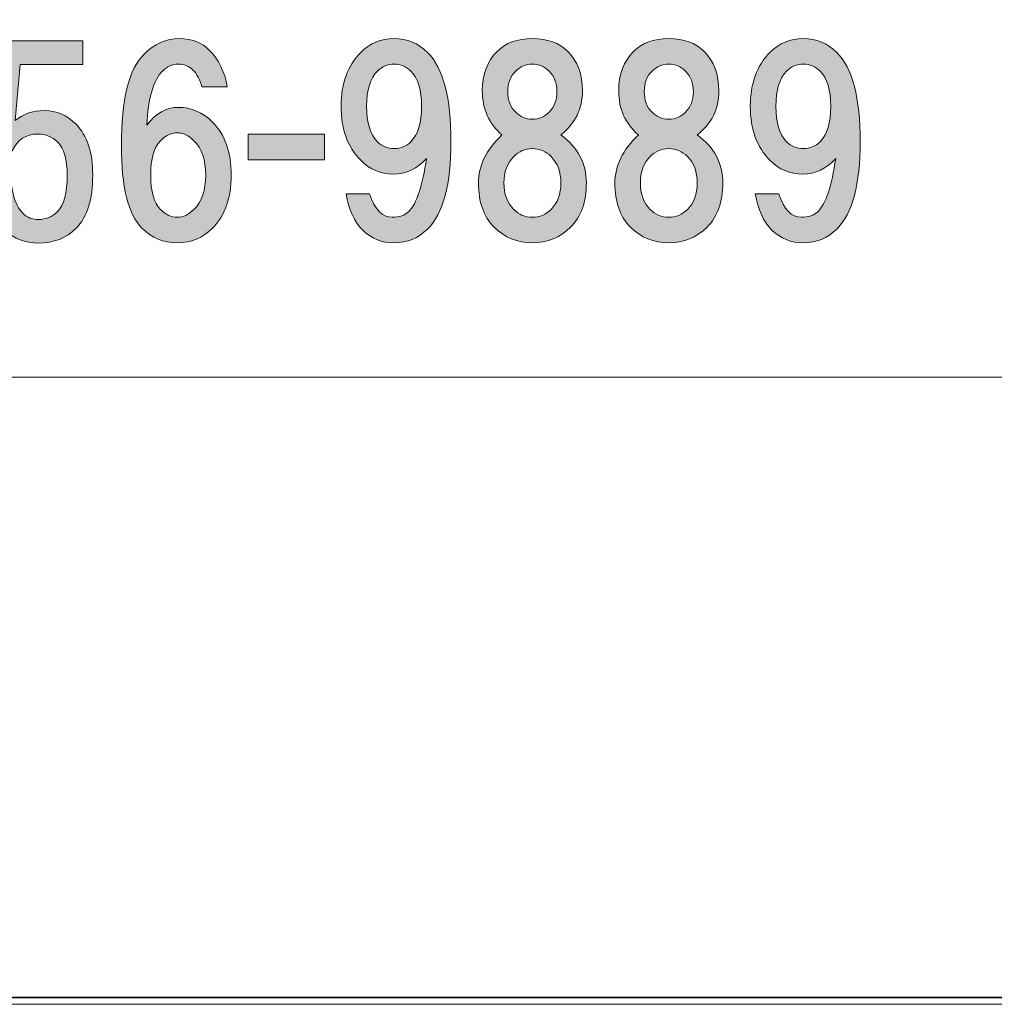
# Model space of a CAD drawing. Units: inches. Extents: x 0 to 296, y 0 to 210.
# Drawn here: x 41 to 53, y 0 to 12 of the extents above; entities that cross this region are included whole.
import ezdxf

# ---------------------------------------------------------------- set-up
doc = ezdxf.new("R2010")
doc.units = ezdxf.units.IN
doc.header["$MEASUREMENT"] = 0
doc.layers.add('レイヤー 1', color=7, linetype='Continuous')

msp = doc.modelspace()

# ---------------------------------------------------------------- hatches: boundary and pattern name
at = {"layer": 'レイヤー 1'}
h = msp.add_hatch(color=7, dxfattribs=at)
h.dxf.hatch_style = 2
edge = h.paths.add_edge_path()
edge.add_spline(control_points=[(43.245, 12.051), (43.36, 11.935), (43.435, 11.782), (43.468, 11.592), (43.468, 11.592), (43.146, 11.592), (43.146, 11.592), (43.121, 11.683), (43.083, 11.753), (43.034, 11.803), (42.984, 11.852), (42.922, 11.877), (42.848, 11.877), (42.773, 11.877), (42.707, 11.848), (42.649, 11.79), (42.533, 11.674), (42.468, 11.447), (42.451, 11.108), (42.567, 11.257), (42.699, 11.331), (42.848, 11.331), (43.013, 11.331), (43.158, 11.269), (43.282, 11.145), (43.439, 10.988), (43.517, 10.765), (43.517, 10.476), (43.517, 10.186), (43.439, 9.963), (43.282, 9.806), (43.158, 9.682), (43.009, 9.62), (42.835, 9.62), (42.661, 9.62), (42.513, 9.682), (42.389, 9.806), (42.215, 9.979), (42.129, 10.327), (42.129, 10.848), (42.129, 11.426), (42.223, 11.811), (42.413, 12.001), (42.546, 12.133), (42.695, 12.199), (42.86, 12.199), (43.017, 12.199), (43.146, 12.15), (43.245, 12.051)], knot_values=[0, 0, 0, 0, 0.352778, 0.352778, 0.352778, 0.705556, 0.705556, 0.705556, 1.058333, 1.058333, 1.058333, 1.411111, 1.411111, 1.411111, 1.763889, 1.763889, 1.763889, 2.116667, 2.116667, 2.116667, 2.469444, 2.469444, 2.469444, 2.822222, 2.822222, 2.822222, 3.175, 3.175, 3.175, 3.527778, 3.527778, 3.527778, 3.880556, 3.880556, 3.880556, 4.233333, 4.233333, 4.233333, 4.586111, 4.586111, 4.586111, 4.938889, 4.938889, 4.938889, 5.291667, 5.291667, 5.291667, 5.644444, 5.644444, 5.644444, 5.644444], degree=3, periodic=0)
edge.add_line((43.245, 12.051), (43.245, 12.051))
edge = h.paths.add_edge_path()
edge.add_spline(control_points=[(42.624, 10.91), (42.542, 10.827), (42.5, 10.682), (42.5, 10.476), (42.5, 10.269), (42.542, 10.124), (42.624, 10.041), (42.69, 9.975), (42.761, 9.942), (42.835, 9.942), (42.91, 9.942), (42.98, 9.975), (43.046, 10.041), (43.146, 10.141), (43.195, 10.285), (43.195, 10.476), (43.195, 10.666), (43.146, 10.81), (43.046, 10.91), (42.98, 10.975), (42.91, 11.009), (42.835, 11.009), (42.761, 11.009), (42.69, 10.975), (42.624, 10.91)], knot_values=[0, 0, 0, 0, 0.352778, 0.352778, 0.352778, 0.705556, 0.705556, 0.705556, 1.058333, 1.058333, 1.058333, 1.411111, 1.411111, 1.411111, 1.763889, 1.763889, 1.763889, 2.116667, 2.116667, 2.116667, 2.469444, 2.469444, 2.469444, 2.822222, 2.822222, 2.822222, 2.822222], degree=3, periodic=0)
edge.add_line((42.624, 10.91), (42.624, 10.91))
h = msp.add_hatch(color=7, dxfattribs=at)
h.dxf.hatch_style = 2
edge = h.paths.add_edge_path()
edge.add_spline(control_points=[(45.179, 9.781), (45.072, 9.888), (45.001, 10.041), (44.969, 10.24), (44.969, 10.24), (45.266, 10.24), (45.266, 10.24), (45.332, 10.041), (45.427, 9.942), (45.551, 9.942), (45.642, 9.942), (45.713, 9.967), (45.762, 10.017), (45.861, 10.116), (45.936, 10.339), (45.985, 10.686), (45.87, 10.554), (45.729, 10.488), (45.564, 10.488), (45.407, 10.488), (45.27, 10.546), (45.155, 10.662), (44.989, 10.827), (44.906, 11.054), (44.906, 11.344), (44.906, 11.633), (44.989, 11.86), (45.155, 12.026), (45.27, 12.142), (45.411, 12.199), (45.576, 12.199), (45.742, 12.199), (45.882, 12.142), (45.998, 12.026), (46.196, 11.827), (46.295, 11.451), (46.295, 10.897), (46.295, 10.36), (46.196, 9.992), (45.998, 9.793), (45.882, 9.678), (45.742, 9.62), (45.576, 9.62), (45.419, 9.62), (45.287, 9.673), (45.179, 9.781)], knot_values=[0, 0, 0, 0, 0.352778, 0.352778, 0.352778, 0.705556, 0.705556, 0.705556, 1.058333, 1.058333, 1.058333, 1.411111, 1.411111, 1.411111, 1.763889, 1.763889, 1.763889, 2.116667, 2.116667, 2.116667, 2.469444, 2.469444, 2.469444, 2.822222, 2.822222, 2.822222, 3.175, 3.175, 3.175, 3.527778, 3.527778, 3.527778, 3.880556, 3.880556, 3.880556, 4.233333, 4.233333, 4.233333, 4.586111, 4.586111, 4.586111, 4.938889, 4.938889, 4.938889, 5.291667, 5.291667, 5.291667, 5.291667], degree=3, periodic=0)
edge.add_line((45.179, 9.781), (45.179, 9.781))
edge = h.paths.add_edge_path()
edge.add_spline(control_points=[(45.787, 10.897), (45.878, 10.988), (45.923, 11.137), (45.923, 11.344), (45.923, 11.55), (45.878, 11.699), (45.787, 11.79), (45.729, 11.848), (45.659, 11.877), (45.576, 11.877), (45.494, 11.877), (45.423, 11.848), (45.366, 11.79), (45.274, 11.699), (45.229, 11.55), (45.229, 11.344), (45.229, 11.137), (45.274, 10.988), (45.366, 10.897), (45.423, 10.839), (45.494, 10.81), (45.576, 10.81), (45.659, 10.81), (45.729, 10.839), (45.787, 10.897)], knot_values=[0, 0, 0, 0, 0.352778, 0.352778, 0.352778, 0.705556, 0.705556, 0.705556, 1.058333, 1.058333, 1.058333, 1.411111, 1.411111, 1.411111, 1.763889, 1.763889, 1.763889, 2.116667, 2.116667, 2.116667, 2.469444, 2.469444, 2.469444, 2.822222, 2.822222, 2.822222, 2.822222], degree=3, periodic=0)
edge.add_line((45.787, 10.897), (45.787, 10.897))
h = msp.add_hatch(color=7, dxfattribs=at)
h.dxf.hatch_style = 2
edge = h.paths.add_edge_path()
edge.add_spline(control_points=[(47.77, 12.038), (47.894, 11.914), (47.956, 11.749), (47.956, 11.542), (47.956, 11.311), (47.865, 11.125), (47.683, 10.984), (47.898, 10.827), (48.006, 10.624), (48.006, 10.376), (48.006, 10.137), (47.939, 9.95), (47.807, 9.818), (47.675, 9.686), (47.514, 9.62), (47.323, 9.62), (47.133, 9.62), (46.972, 9.686), (46.84, 9.818), (46.708, 9.95), (46.642, 10.137), (46.642, 10.376), (46.642, 10.591), (46.741, 10.794), (46.939, 10.984), (46.774, 11.125), (46.691, 11.311), (46.691, 11.542), (46.691, 11.749), (46.753, 11.914), (46.877, 12.038), (46.984, 12.146), (47.133, 12.199), (47.323, 12.199), (47.514, 12.199), (47.662, 12.146), (47.77, 12.038)], knot_values=[0, 0, 0, 0, 0.352778, 0.352778, 0.352778, 0.705556, 0.705556, 0.705556, 1.058333, 1.058333, 1.058333, 1.411111, 1.411111, 1.411111, 1.763889, 1.763889, 1.763889, 2.116667, 2.116667, 2.116667, 2.469444, 2.469444, 2.469444, 2.822222, 2.822222, 2.822222, 3.175, 3.175, 3.175, 3.527778, 3.527778, 3.527778, 3.880556, 3.880556, 3.880556, 4.233333, 4.233333, 4.233333, 4.233333], degree=3, periodic=0)
edge.add_line((47.77, 12.038), (47.77, 12.038))
edge = h.paths.add_edge_path()
edge.add_spline(control_points=[(47.088, 10.041), (47.154, 9.975), (47.233, 9.942), (47.323, 9.942), (47.415, 9.942), (47.493, 9.975), (47.559, 10.041), (47.642, 10.124), (47.683, 10.236), (47.683, 10.376), (47.683, 10.517), (47.642, 10.628), (47.559, 10.711), (47.493, 10.777), (47.415, 10.81), (47.323, 10.81), (47.233, 10.81), (47.154, 10.777), (47.088, 10.711), (47.005, 10.628), (46.964, 10.517), (46.964, 10.376), (46.964, 10.236), (47.005, 10.124), (47.088, 10.041)], knot_values=[0, 0, 0, 0, 0.352778, 0.352778, 0.352778, 0.705556, 0.705556, 0.705556, 1.058333, 1.058333, 1.058333, 1.411111, 1.411111, 1.411111, 1.763889, 1.763889, 1.763889, 2.116667, 2.116667, 2.116667, 2.469444, 2.469444, 2.469444, 2.822222, 2.822222, 2.822222, 2.822222], degree=3, periodic=0)
edge.add_line((47.088, 10.041), (47.088, 10.041))
edge = h.paths.add_edge_path()
edge.add_spline(control_points=[(47.534, 11.79), (47.477, 11.848), (47.406, 11.877), (47.323, 11.877), (47.241, 11.877), (47.171, 11.848), (47.113, 11.79), (47.047, 11.724), (47.013, 11.637), (47.013, 11.53), (47.013, 11.422), (47.047, 11.335), (47.113, 11.269), (47.171, 11.211), (47.241, 11.182), (47.323, 11.182), (47.406, 11.182), (47.477, 11.211), (47.534, 11.269), (47.6, 11.335), (47.634, 11.422), (47.634, 11.53), (47.634, 11.637), (47.6, 11.724), (47.534, 11.79)], knot_values=[0, 0, 0, 0, 0.352778, 0.352778, 0.352778, 0.705556, 0.705556, 0.705556, 1.058333, 1.058333, 1.058333, 1.411111, 1.411111, 1.411111, 1.763889, 1.763889, 1.763889, 2.116667, 2.116667, 2.116667, 2.469444, 2.469444, 2.469444, 2.822222, 2.822222, 2.822222, 2.822222], degree=3, periodic=0)
edge.add_line((47.534, 11.79), (47.534, 11.79))
h = msp.add_hatch(color=7, dxfattribs=at)
h.dxf.hatch_style = 2
edge = h.paths.add_edge_path()
edge.add_spline(control_points=[(49.494, 12.038), (49.618, 11.914), (49.68, 11.749), (49.68, 11.542), (49.68, 11.311), (49.589, 11.125), (49.407, 10.984), (49.622, 10.827), (49.73, 10.624), (49.73, 10.376), (49.73, 10.137), (49.663, 9.95), (49.531, 9.818), (49.399, 9.686), (49.237, 9.62), (49.047, 9.62), (48.857, 9.62), (48.696, 9.686), (48.564, 9.818), (48.431, 9.95), (48.366, 10.137), (48.366, 10.376), (48.366, 10.591), (48.465, 10.794), (48.663, 10.984), (48.498, 11.125), (48.415, 11.311), (48.415, 11.542), (48.415, 11.749), (48.477, 11.914), (48.601, 12.038), (48.708, 12.146), (48.857, 12.199), (49.047, 12.199), (49.237, 12.199), (49.386, 12.146), (49.494, 12.038)], knot_values=[0, 0, 0, 0, 0.352778, 0.352778, 0.352778, 0.705556, 0.705556, 0.705556, 1.058333, 1.058333, 1.058333, 1.411111, 1.411111, 1.411111, 1.763889, 1.763889, 1.763889, 2.116667, 2.116667, 2.116667, 2.469444, 2.469444, 2.469444, 2.822222, 2.822222, 2.822222, 3.175, 3.175, 3.175, 3.527778, 3.527778, 3.527778, 3.880556, 3.880556, 3.880556, 4.233333, 4.233333, 4.233333, 4.233333], degree=3, periodic=0)
edge.add_line((49.494, 12.038), (49.494, 12.038))
edge = h.paths.add_edge_path()
edge.add_spline(control_points=[(48.812, 10.041), (48.878, 9.975), (48.957, 9.942), (49.047, 9.942), (49.138, 9.942), (49.217, 9.975), (49.283, 10.041), (49.366, 10.124), (49.407, 10.236), (49.407, 10.376), (49.407, 10.517), (49.366, 10.628), (49.283, 10.711), (49.217, 10.777), (49.138, 10.81), (49.047, 10.81), (48.957, 10.81), (48.878, 10.777), (48.812, 10.711), (48.729, 10.628), (48.688, 10.517), (48.688, 10.376), (48.688, 10.236), (48.729, 10.124), (48.812, 10.041)], knot_values=[0, 0, 0, 0, 0.352778, 0.352778, 0.352778, 0.705556, 0.705556, 0.705556, 1.058333, 1.058333, 1.058333, 1.411111, 1.411111, 1.411111, 1.763889, 1.763889, 1.763889, 2.116667, 2.116667, 2.116667, 2.469444, 2.469444, 2.469444, 2.822222, 2.822222, 2.822222, 2.822222], degree=3, periodic=0)
edge.add_line((48.812, 10.041), (48.812, 10.041))
edge = h.paths.add_edge_path()
edge.add_spline(control_points=[(49.258, 11.79), (49.2, 11.848), (49.13, 11.877), (49.047, 11.877), (48.965, 11.877), (48.895, 11.848), (48.837, 11.79), (48.77, 11.724), (48.737, 11.637), (48.737, 11.53), (48.737, 11.422), (48.77, 11.335), (48.837, 11.269), (48.895, 11.211), (48.965, 11.182), (49.047, 11.182), (49.13, 11.182), (49.2, 11.211), (49.258, 11.269), (49.324, 11.335), (49.358, 11.422), (49.358, 11.53), (49.358, 11.637), (49.324, 11.724), (49.258, 11.79)], knot_values=[0, 0, 0, 0, 0.352778, 0.352778, 0.352778, 0.705556, 0.705556, 0.705556, 1.058333, 1.058333, 1.058333, 1.411111, 1.411111, 1.411111, 1.763889, 1.763889, 1.763889, 2.116667, 2.116667, 2.116667, 2.469444, 2.469444, 2.469444, 2.822222, 2.822222, 2.822222, 2.822222], degree=3, periodic=0)
edge.add_line((49.258, 11.79), (49.258, 11.79))
h = msp.add_hatch(color=7, dxfattribs=at)
h.dxf.hatch_style = 2
edge = h.paths.add_edge_path()
edge.add_spline(control_points=[(50.351, 9.781), (50.244, 9.888), (50.173, 10.041), (50.14, 10.24), (50.14, 10.24), (50.438, 10.24), (50.438, 10.24), (50.504, 10.041), (50.599, 9.942), (50.723, 9.942), (50.814, 9.942), (50.884, 9.967), (50.934, 10.017), (51.033, 10.116), (51.108, 10.339), (51.157, 10.686), (51.041, 10.554), (50.901, 10.488), (50.736, 10.488), (50.578, 10.488), (50.442, 10.546), (50.326, 10.662), (50.161, 10.827), (50.078, 11.054), (50.078, 11.344), (50.078, 11.633), (50.161, 11.86), (50.326, 12.026), (50.442, 12.142), (50.583, 12.199), (50.748, 12.199), (50.913, 12.199), (51.054, 12.142), (51.17, 12.026), (51.368, 11.827), (51.467, 11.451), (51.467, 10.897), (51.467, 10.36), (51.368, 9.992), (51.17, 9.793), (51.054, 9.678), (50.913, 9.62), (50.748, 9.62), (50.591, 9.62), (50.459, 9.673), (50.351, 9.781)], knot_values=[0, 0, 0, 0, 0.352778, 0.352778, 0.352778, 0.705556, 0.705556, 0.705556, 1.058333, 1.058333, 1.058333, 1.411111, 1.411111, 1.411111, 1.763889, 1.763889, 1.763889, 2.116667, 2.116667, 2.116667, 2.469444, 2.469444, 2.469444, 2.822222, 2.822222, 2.822222, 3.175, 3.175, 3.175, 3.527778, 3.527778, 3.527778, 3.880556, 3.880556, 3.880556, 4.233333, 4.233333, 4.233333, 4.586111, 4.586111, 4.586111, 4.938889, 4.938889, 4.938889, 5.291667, 5.291667, 5.291667, 5.291667], degree=3, periodic=0)
edge.add_line((50.351, 9.781), (50.351, 9.781))
edge = h.paths.add_edge_path()
edge.add_spline(control_points=[(50.959, 10.897), (51.05, 10.988), (51.095, 11.137), (51.095, 11.344), (51.095, 11.55), (51.05, 11.699), (50.959, 11.79), (50.901, 11.848), (50.831, 11.877), (50.748, 11.877), (50.665, 11.877), (50.595, 11.848), (50.537, 11.79), (50.446, 11.699), (50.401, 11.55), (50.401, 11.344), (50.401, 11.137), (50.446, 10.988), (50.537, 10.897), (50.595, 10.839), (50.665, 10.81), (50.748, 10.81), (50.831, 10.81), (50.901, 10.839), (50.959, 10.897)], knot_values=[0, 0, 0, 0, 0.352778, 0.352778, 0.352778, 0.705556, 0.705556, 0.705556, 1.058333, 1.058333, 1.058333, 1.411111, 1.411111, 1.411111, 1.763889, 1.763889, 1.763889, 2.116667, 2.116667, 2.116667, 2.469444, 2.469444, 2.469444, 2.822222, 2.822222, 2.822222, 2.822222], degree=3, periodic=0)
edge.add_line((50.959, 10.897), (50.959, 10.897))
h = msp.add_hatch(color=7, dxfattribs=at)
h.dxf.hatch_style = 2
edge = h.paths.add_edge_path()
edge.add_spline(control_points=[(40.44, 10.783), (40.44, 10.783), (40.527, 12.172), (40.527, 12.172), (40.527, 12.172), (41.643, 12.172), (41.643, 12.172), (41.643, 12.172), (41.643, 11.874), (41.643, 11.874), (41.643, 11.874), (40.85, 11.874), (40.85, 11.874), (40.85, 11.874), (40.787, 11.167), (40.787, 11.167), (40.895, 11.25), (41.019, 11.291), (41.16, 11.291), (41.308, 11.291), (41.441, 11.233), (41.556, 11.118), (41.697, 10.977), (41.767, 10.762), (41.767, 10.473), (41.767, 10.167), (41.697, 9.944), (41.556, 9.803), (41.433, 9.679), (41.275, 9.617), (41.085, 9.617), (40.912, 9.617), (40.771, 9.671), (40.663, 9.778), (40.531, 9.911), (40.448, 10.113), (40.416, 10.386), (40.416, 10.386), (40.738, 10.386), (40.738, 10.386), (40.755, 10.204), (40.804, 10.072), (40.887, 9.989), (40.936, 9.939), (41.003, 9.915), (41.085, 9.915), (41.176, 9.915), (41.255, 9.948), (41.321, 10.014), (41.403, 10.097), (41.445, 10.25), (41.445, 10.473), (41.445, 10.671), (41.403, 10.812), (41.321, 10.894), (41.255, 10.961), (41.172, 10.994), (41.073, 10.994), (40.924, 10.994), (40.816, 10.923), (40.75, 10.783), (40.75, 10.783), (40.44, 10.783), (40.44, 10.783)], knot_values=[0, 0, 0, 0, 1, 1, 1, 2, 2, 2, 3, 3, 3, 4, 4, 4, 5, 5, 5, 6, 6, 6, 7, 7, 7, 8, 8, 8, 9, 9, 9, 10, 10, 10, 11, 11, 11, 12, 12, 12, 13, 13, 13, 14, 14, 14, 15, 15, 15, 16, 16, 16, 17, 17, 17, 18, 18, 18, 19, 19, 19, 20, 20, 20, 21, 21, 21, 21], degree=3, periodic=1)
h = msp.add_hatch(color=7, dxfattribs=at)
h.dxf.hatch_style = 2
h.paths.add_polyline_path([(44.698, 10.67), (43.731, 10.67), (43.731, 10.992), (44.698, 10.992)])

# ---------------------------------------------------------------- linework, layer by layer
at = {"layer": 'レイヤー 1', "color": 7, "lineweight": 35}
msp.add_lwpolyline([(296.333, 0.086), (0, 0.086), (0, 209.636), (296.333, 209.636), (296.333, 0.086)], dxfattribs=at)
at = {"layer": 'レイヤー 1', "lineweight": 0}
for points in [[(0, 209.55), (296.333, 209.55), (296.333, 0), (0, 0), (0, 209.55)], [(0, 209.55), (296.333, 209.55), (296.333, 0), (0, 0), (0, 209.55)], [(0, 209.55), (296.333, 209.55), (296.333, 0), (0, 0), (0, 209.55)], [(0, 209.55), (296.333, 209.55), (296.333, 0), (0, 0), (0, 209.55)], [(0, 209.55), (296.333, 209.55), (296.333, 0), (0, 0), (0, 209.55)], [(0, 209.55), (296.333, 209.55), (296.333, 0), (0, 0), (0, 209.55)], [(0, 209.55), (296.333, 209.55), (296.333, 0), (0, 0), (0, 209.55)], [(0, 209.55), (296.333, 209.55), (296.333, 0), (0, 0), (0, 209.55)], [(0, 209.55), (296.333, 209.55), (296.333, 0), (0, 0), (0, 209.55)], [(0, 209.55), (296.333, 209.55), (296.333, 0), (0, 0), (0, 209.55)], [(0, 209.55), (296.333, 209.55), (296.333, 0), (0, 0), (0, 209.55)], [(0, 209.55), (296.333, 209.55), (296.333, 0), (0, 0), (0, 209.55)], [(0, 209.55), (296.333, 209.55), (296.333, 0), (0, 0), (0, 209.55)], [(44.698, 10.67), (43.731, 10.67), (43.731, 10.992), (44.698, 10.992), (44.698, 10.67)]]:
    msp.add_lwpolyline(points, dxfattribs=at)
at = {"layer": 'レイヤー 1', "color": 7, "lineweight": 18}
msp.add_lwpolyline([(4.713, 7.922), (89.253, 7.922), (89.253, 23.924), (4.713, 23.924), (4.713, 7.922)], dxfattribs=at)
at = {"layer": 'レイヤー 1', "lineweight": 0}
for points, knots in [([(43.245, 12.051), (43.36, 11.935), (43.435, 11.782), (43.468, 11.592), (43.468, 11.592), (43.146, 11.592), (43.146, 11.592), (43.121, 11.683), (43.083, 11.753), (43.034, 11.803), (42.984, 11.852), (42.922, 11.877), (42.848, 11.877), (42.773, 11.877), (42.707, 11.848), (42.649, 11.79), (42.533, 11.674), (42.468, 11.447), (42.451, 11.108), (42.567, 11.257), (42.699, 11.331), (42.848, 11.331), (43.013, 11.331), (43.158, 11.269), (43.282, 11.145), (43.439, 10.988), (43.517, 10.765), (43.517, 10.476), (43.517, 10.186), (43.439, 9.963), (43.282, 9.806), (43.158, 9.682), (43.009, 9.62), (42.835, 9.62), (42.661, 9.62), (42.513, 9.682), (42.389, 9.806), (42.215, 9.979), (42.129, 10.327), (42.129, 10.848), (42.129, 11.426), (42.223, 11.811), (42.413, 12.001), (42.546, 12.133), (42.695, 12.199), (42.86, 12.199), (43.017, 12.199), (43.146, 12.15), (43.245, 12.051)], [0, 0, 0, 0, 1, 1, 1, 2, 2, 2, 3, 3, 3, 4, 4, 4, 5, 5, 5, 6, 6, 6, 7, 7, 7, 8, 8, 8, 9, 9, 9, 10, 10, 10, 11, 11, 11, 12, 12, 12, 13, 13, 13, 14, 14, 14, 15, 15, 15, 16, 16, 16, 16]), ([(45.179, 9.781), (45.072, 9.888), (45.001, 10.041), (44.969, 10.24), (44.969, 10.24), (45.266, 10.24), (45.266, 10.24), (45.332, 10.041), (45.427, 9.942), (45.551, 9.942), (45.642, 9.942), (45.713, 9.967), (45.762, 10.017), (45.861, 10.116), (45.936, 10.339), (45.985, 10.686), (45.87, 10.554), (45.729, 10.488), (45.564, 10.488), (45.407, 10.488), (45.27, 10.546), (45.155, 10.662), (44.989, 10.827), (44.906, 11.054), (44.906, 11.344), (44.906, 11.633), (44.989, 11.86), (45.155, 12.026), (45.27, 12.142), (45.411, 12.199), (45.576, 12.199), (45.742, 12.199), (45.882, 12.142), (45.998, 12.026), (46.196, 11.827), (46.295, 11.451), (46.295, 10.897), (46.295, 10.36), (46.196, 9.992), (45.998, 9.793), (45.882, 9.678), (45.742, 9.62), (45.576, 9.62), (45.419, 9.62), (45.287, 9.673), (45.179, 9.781)], [0, 0, 0, 0, 1, 1, 1, 2, 2, 2, 3, 3, 3, 4, 4, 4, 5, 5, 5, 6, 6, 6, 7, 7, 7, 8, 8, 8, 9, 9, 9, 10, 10, 10, 11, 11, 11, 12, 12, 12, 13, 13, 13, 14, 14, 14, 15, 15, 15, 15]), ([(47.77, 12.038), (47.894, 11.914), (47.956, 11.749), (47.956, 11.542), (47.956, 11.311), (47.865, 11.125), (47.683, 10.984), (47.898, 10.827), (48.006, 10.624), (48.006, 10.376), (48.006, 10.137), (47.939, 9.95), (47.807, 9.818), (47.675, 9.686), (47.514, 9.62), (47.323, 9.62), (47.133, 9.62), (46.972, 9.686), (46.84, 9.818), (46.708, 9.95), (46.642, 10.137), (46.642, 10.376), (46.642, 10.591), (46.741, 10.794), (46.939, 10.984), (46.774, 11.125), (46.691, 11.311), (46.691, 11.542), (46.691, 11.749), (46.753, 11.914), (46.877, 12.038), (46.984, 12.146), (47.133, 12.199), (47.323, 12.199), (47.514, 12.199), (47.662, 12.146), (47.77, 12.038)], [0, 0, 0, 0, 1, 1, 1, 2, 2, 2, 3, 3, 3, 4, 4, 4, 5, 5, 5, 6, 6, 6, 7, 7, 7, 8, 8, 8, 9, 9, 9, 10, 10, 10, 11, 11, 11, 12, 12, 12, 12]), ([(49.494, 12.038), (49.618, 11.914), (49.68, 11.749), (49.68, 11.542), (49.68, 11.311), (49.589, 11.125), (49.407, 10.984), (49.622, 10.827), (49.73, 10.624), (49.73, 10.376), (49.73, 10.137), (49.663, 9.95), (49.531, 9.818), (49.399, 9.686), (49.237, 9.62), (49.047, 9.62), (48.857, 9.62), (48.696, 9.686), (48.564, 9.818), (48.431, 9.95), (48.366, 10.137), (48.366, 10.376), (48.366, 10.591), (48.465, 10.794), (48.663, 10.984), (48.498, 11.125), (48.415, 11.311), (48.415, 11.542), (48.415, 11.749), (48.477, 11.914), (48.601, 12.038), (48.708, 12.146), (48.857, 12.199), (49.047, 12.199), (49.237, 12.199), (49.386, 12.146), (49.494, 12.038)], [0, 0, 0, 0, 1, 1, 1, 2, 2, 2, 3, 3, 3, 4, 4, 4, 5, 5, 5, 6, 6, 6, 7, 7, 7, 8, 8, 8, 9, 9, 9, 10, 10, 10, 11, 11, 11, 12, 12, 12, 12]), ([(50.351, 9.781), (50.244, 9.888), (50.173, 10.041), (50.14, 10.24), (50.14, 10.24), (50.438, 10.24), (50.438, 10.24), (50.504, 10.041), (50.599, 9.942), (50.723, 9.942), (50.814, 9.942), (50.884, 9.967), (50.934, 10.017), (51.033, 10.116), (51.108, 10.339), (51.157, 10.686), (51.041, 10.554), (50.901, 10.488), (50.736, 10.488), (50.578, 10.488), (50.442, 10.546), (50.326, 10.662), (50.161, 10.827), (50.078, 11.054), (50.078, 11.344), (50.078, 11.633), (50.161, 11.86), (50.326, 12.026), (50.442, 12.142), (50.583, 12.199), (50.748, 12.199), (50.913, 12.199), (51.054, 12.142), (51.17, 12.026), (51.368, 11.827), (51.467, 11.451), (51.467, 10.897), (51.467, 10.36), (51.368, 9.992), (51.17, 9.793), (51.054, 9.678), (50.913, 9.62), (50.748, 9.62), (50.591, 9.62), (50.459, 9.673), (50.351, 9.781)], [0, 0, 0, 0, 1, 1, 1, 2, 2, 2, 3, 3, 3, 4, 4, 4, 5, 5, 5, 6, 6, 6, 7, 7, 7, 8, 8, 8, 9, 9, 9, 10, 10, 10, 11, 11, 11, 12, 12, 12, 13, 13, 13, 14, 14, 14, 15, 15, 15, 15]), ([(40.44, 10.783), (40.44, 10.783), (40.527, 12.172), (40.527, 12.172), (40.527, 12.172), (41.643, 12.172), (41.643, 12.172), (41.643, 12.172), (41.643, 11.874), (41.643, 11.874), (41.643, 11.874), (40.85, 11.874), (40.85, 11.874), (40.85, 11.874), (40.787, 11.167), (40.787, 11.167), (40.895, 11.25), (41.019, 11.291), (41.16, 11.291), (41.308, 11.291), (41.441, 11.233), (41.556, 11.118), (41.697, 10.977), (41.767, 10.762), (41.767, 10.473), (41.767, 10.167), (41.697, 9.944), (41.556, 9.803), (41.433, 9.679), (41.275, 9.617), (41.085, 9.617), (40.912, 9.617), (40.771, 9.671), (40.663, 9.778), (40.531, 9.911), (40.448, 10.113), (40.416, 10.386), (40.416, 10.386), (40.738, 10.386), (40.738, 10.386), (40.755, 10.204), (40.804, 10.072), (40.887, 9.989), (40.936, 9.939), (41.003, 9.915), (41.085, 9.915), (41.176, 9.915), (41.255, 9.948), (41.321, 10.014), (41.403, 10.097), (41.445, 10.25), (41.445, 10.473), (41.445, 10.671), (41.403, 10.812), (41.321, 10.894), (41.255, 10.961), (41.172, 10.994), (41.073, 10.994), (40.924, 10.994), (40.816, 10.923), (40.75, 10.783), (40.75, 10.783), (40.44, 10.783), (40.44, 10.783)], [0, 0, 0, 0, 1, 1, 1, 2, 2, 2, 3, 3, 3, 4, 4, 4, 5, 5, 5, 6, 6, 6, 7, 7, 7, 8, 8, 8, 9, 9, 9, 10, 10, 10, 11, 11, 11, 12, 12, 12, 13, 13, 13, 14, 14, 14, 15, 15, 15, 16, 16, 16, 17, 17, 17, 18, 18, 18, 19, 19, 19, 20, 20, 20, 21, 21, 21, 21]), ([(45.787, 10.897), (45.878, 10.988), (45.923, 11.137), (45.923, 11.344), (45.923, 11.55), (45.878, 11.699), (45.787, 11.79), (45.729, 11.848), (45.659, 11.877), (45.576, 11.877), (45.494, 11.877), (45.423, 11.848), (45.366, 11.79), (45.274, 11.699), (45.229, 11.55), (45.229, 11.344), (45.229, 11.137), (45.274, 10.988), (45.366, 10.897), (45.423, 10.839), (45.494, 10.81), (45.576, 10.81), (45.659, 10.81), (45.729, 10.839), (45.787, 10.897)], [0, 0, 0, 0, 1, 1, 1, 2, 2, 2, 3, 3, 3, 4, 4, 4, 5, 5, 5, 6, 6, 6, 7, 7, 7, 8, 8, 8, 8]), ([(47.534, 11.79), (47.477, 11.848), (47.406, 11.877), (47.323, 11.877), (47.241, 11.877), (47.171, 11.848), (47.113, 11.79), (47.047, 11.724), (47.013, 11.637), (47.013, 11.53), (47.013, 11.422), (47.047, 11.335), (47.113, 11.269), (47.171, 11.211), (47.241, 11.182), (47.323, 11.182), (47.406, 11.182), (47.477, 11.211), (47.534, 11.269), (47.6, 11.335), (47.634, 11.422), (47.634, 11.53), (47.634, 11.637), (47.6, 11.724), (47.534, 11.79)], [0, 0, 0, 0, 1, 1, 1, 2, 2, 2, 3, 3, 3, 4, 4, 4, 5, 5, 5, 6, 6, 6, 7, 7, 7, 8, 8, 8, 8]), ([(49.258, 11.79), (49.2, 11.848), (49.13, 11.877), (49.047, 11.877), (48.965, 11.877), (48.895, 11.848), (48.837, 11.79), (48.77, 11.724), (48.737, 11.637), (48.737, 11.53), (48.737, 11.422), (48.77, 11.335), (48.837, 11.269), (48.895, 11.211), (48.965, 11.182), (49.047, 11.182), (49.13, 11.182), (49.2, 11.211), (49.258, 11.269), (49.324, 11.335), (49.358, 11.422), (49.358, 11.53), (49.358, 11.637), (49.324, 11.724), (49.258, 11.79)], [0, 0, 0, 0, 1, 1, 1, 2, 2, 2, 3, 3, 3, 4, 4, 4, 5, 5, 5, 6, 6, 6, 7, 7, 7, 8, 8, 8, 8]), ([(50.959, 10.897), (51.05, 10.988), (51.095, 11.137), (51.095, 11.344), (51.095, 11.55), (51.05, 11.699), (50.959, 11.79), (50.901, 11.848), (50.831, 11.877), (50.748, 11.877), (50.665, 11.877), (50.595, 11.848), (50.537, 11.79), (50.446, 11.699), (50.401, 11.55), (50.401, 11.344), (50.401, 11.137), (50.446, 10.988), (50.537, 10.897), (50.595, 10.839), (50.665, 10.81), (50.748, 10.81), (50.831, 10.81), (50.901, 10.839), (50.959, 10.897)], [0, 0, 0, 0, 1, 1, 1, 2, 2, 2, 3, 3, 3, 4, 4, 4, 5, 5, 5, 6, 6, 6, 7, 7, 7, 8, 8, 8, 8]), ([(42.624, 10.91), (42.542, 10.827), (42.5, 10.682), (42.5, 10.476), (42.5, 10.269), (42.542, 10.124), (42.624, 10.041), (42.69, 9.975), (42.761, 9.942), (42.835, 9.942), (42.91, 9.942), (42.98, 9.975), (43.046, 10.041), (43.146, 10.141), (43.195, 10.285), (43.195, 10.476), (43.195, 10.666), (43.146, 10.81), (43.046, 10.91), (42.98, 10.975), (42.91, 11.009), (42.835, 11.009), (42.761, 11.009), (42.69, 10.975), (42.624, 10.91)], [0, 0, 0, 0, 1, 1, 1, 2, 2, 2, 3, 3, 3, 4, 4, 4, 5, 5, 5, 6, 6, 6, 7, 7, 7, 8, 8, 8, 8]), ([(47.088, 10.041), (47.154, 9.975), (47.233, 9.942), (47.323, 9.942), (47.415, 9.942), (47.493, 9.975), (47.559, 10.041), (47.642, 10.124), (47.683, 10.236), (47.683, 10.376), (47.683, 10.517), (47.642, 10.628), (47.559, 10.711), (47.493, 10.777), (47.415, 10.81), (47.323, 10.81), (47.233, 10.81), (47.154, 10.777), (47.088, 10.711), (47.005, 10.628), (46.964, 10.517), (46.964, 10.376), (46.964, 10.236), (47.005, 10.124), (47.088, 10.041)], [0, 0, 0, 0, 1, 1, 1, 2, 2, 2, 3, 3, 3, 4, 4, 4, 5, 5, 5, 6, 6, 6, 7, 7, 7, 8, 8, 8, 8]), ([(48.812, 10.041), (48.878, 9.975), (48.957, 9.942), (49.047, 9.942), (49.138, 9.942), (49.217, 9.975), (49.283, 10.041), (49.366, 10.124), (49.407, 10.236), (49.407, 10.376), (49.407, 10.517), (49.366, 10.628), (49.283, 10.711), (49.217, 10.777), (49.138, 10.81), (49.047, 10.81), (48.957, 10.81), (48.878, 10.777), (48.812, 10.711), (48.729, 10.628), (48.688, 10.517), (48.688, 10.376), (48.688, 10.236), (48.729, 10.124), (48.812, 10.041)], [0, 0, 0, 0, 1, 1, 1, 2, 2, 2, 3, 3, 3, 4, 4, 4, 5, 5, 5, 6, 6, 6, 7, 7, 7, 8, 8, 8, 8])]:
    msp.add_open_spline(points, degree=3, knots=knots, dxfattribs=at)

doc.saveas('drawing.dxf')
